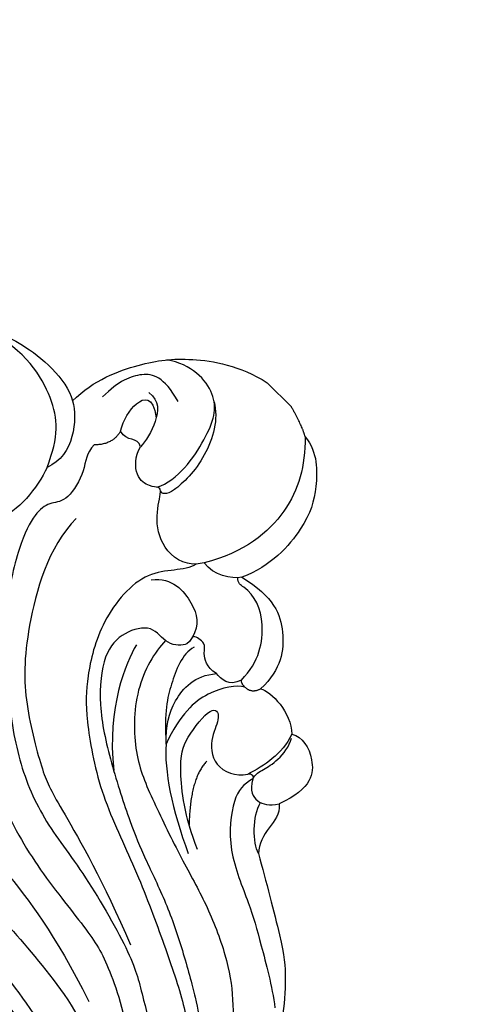
# Model space of a CAD drawing. Units: millimetres. Extents: x 4336 to 19036, y 4786 to 7756.
# Drawn here: x 5885 to 5931, y 6936 to 7035 of the extents above; entities that cross this region are included whole.
import ezdxf

# ---------------------------------------------------------------- set-up
doc = ezdxf.new("R2010")
doc.units = ezdxf.units.MM
doc.layers.add('H-06.木作(細線)', color=8, linetype='Continuous')
doc.layers.add('H-08.木作(細線)', color=8, linetype='Continuous')

# ---------------------------------------------------------------- blocks, each defined once
blk = doc.blocks.new('GPR-1891-140')
at = {"layer": 'H-08.木作(細線)'}
for radius in [708, 697.086, 684.424, 638.749, 627]:
    blk.add_arc((0, 0), radius, 90, 180, dxfattribs=at)
blk = doc.blocks.new('SE-21204')
at = {"layer": 'H-06.木作(細線)'}
blk.add_line((19472.314, -42121.313), (19472.314, -42124.755), dxfattribs=at)
for points, degree in [([(19446.604, -42091.956), (19449.24, -42092.338), (19453.263, -42094.774), (19455.8, -42097.164), (19457.735, -42100.045), (19458.403, -42106.695), (19457.182, -42108.764)], 3), ([(19433.685, -42095.718), (19432.238, -42098.225), (19430.702, -42099.76), (19427.395, -42100.647), (19417.422, -42106.404), (19413.102, -42113.887), (19411.177, -42117.221), (19409.649, -42125.71), (19410.209, -42136.716), (19409.656, -42145.764), (19409.139, -42152.538), (19406.924, -42159.046)], 3), ([(19443.232, -42097.93), (19440.916, -42097.581), (19438.033, -42098.353), (19436.371, -42099.313), (19427.017, -42104.714), (19422.738, -42108.993), (19418.048, -42117.866), (19416.752, -42124.422), (19416.26, -42131.93), (19415.319, -42139.51), (19414.94, -42148.253), (19413.426, -42155.369), (19411.197, -42158.474)], 3), ([(19450.639, -42111.685), (19453.71, -42110.319), (19456.06, -42107.788), (19457.453, -42101.829), (19456.145, -42097.807)], 3), ([(19409.527, -42155.185), (19411.622, -42147.368), (19412.382, -42135.241), (19412.896, -42123.572), (19414.639, -42118.436), (19418.391, -42110.128), (19424.898, -42103.619), (19427.755, -42100.762)], 3), ([(19441.916, -42106.5), (19439.226, -42108.053), (19427.861, -42115.321), (19420.111, -42124.318), (19419.021, -42137.538), (19418.05, -42145.169), (19415.603, -42152.681)], 3), ([(19457.182, -42108.764), (19456.216, -42110.437), (19453.443, -42112.791), (19450.639, -42111.685)], 3), ([(19457.182, -42108.764), (19460.212, -42108.764), (19464.984, -42111.011), (19468.462, -42113.72), (19471.6, -42118.094), (19472.314, -42121.313)], 3), ([(19464.652, -42116.319), (19465.407, -42113.499), (19464.313, -42111.604), (19461.875, -42110.619), (19459.607, -42110.619)], 3), ([(19443.495, -42111.796), (19440.851, -42113.322), (19435.32, -42116.516), (19428.215, -42123.621), (19423.438, -42131.894), (19421.326, -42139.779), (19420.555, -42148.119), (19419.647, -42151.506), (19416.632, -42157.317), (19414.804, -42159.145)], 3), ([(19450.639, -42111.685), (19448.509, -42112.44), (19445.354, -42112.869), (19443.495, -42111.796)], 3), ([(19457.027, -42120.902), (19459.031, -42121.928), (19464.515, -42120.97), (19468.178, -42118.91), (19468.254, -42114.607), (19466.812, -42112.545)], 3), ([(19458.432, -42114.33), (19456.898, -42114.741), (19455.589, -42113.432)], 2), ([(19458.432, -42114.33), (19459.494, -42113.717), (19461.65, -42113.139), (19463.305, -42114.095), (19461.929, -42115.915)], 3), ([(19463.203, -42113.593), (19463.391, -42114.957), (19461.733, -42116.273), (19459.52, -42116.866), (19458.747, -42116.854)], 3), ([(19458.747, -42116.854), (19459.289, -42115.914), (19458.094, -42115.593), (19458.432, -42114.33)], 3), ([(19455.019, -42129.639), (19453.563, -42128.799), (19452.819, -42126.021), (19454.565, -42122.996), (19457.209, -42121.47), (19457.209, -42121.053), (19456.595, -42120.439), (19456.121, -42118.671), (19457.642, -42117.15), (19458.747, -42116.854)], 3), ([(19449.088, -42117.395), (19445.013, -42117.395), (19436.933, -42122.06), (19432.234, -42126.759), (19428.283, -42133.603), (19427.733, -42135.658), (19425.187, -42145.159), (19422.592, -42151.586)], 3), ([(19467.177, -42118.892), (19466.294, -42120.421), (19462.695, -42122.498), (19457.338, -42122.498), (19456.861, -42121.741), (19457.046, -42121.418)], 3), ([(19471.158, -42127.87), (19471.757, -42126.834), (19472.314, -42124.755)], 2), ([(19454.369, -42129.168), (19452.936, -42128.872), (19450.845, -42125.672), (19443.401, -42126.342), (19438.312, -42129.553), (19435.737, -42132.012), (19431.188, -42138.431), (19428.623, -42146.046), (19425.316, -42153.335), (19422.457, -42159.259), (19420.541, -42162.085), (19419.423, -42163.202)], 3), ([(19450.049, -42127.096), (19451.731, -42128.389), (19451.456, -42132.045), (19450.282, -42133.704), (19448.88, -42134.11)], 3), ([(19471.158, -42127.87), (19469.078, -42129.95), (19464.859, -42132.386), (19458.629, -42131.79), (19455.019, -42129.639)], 3), ([(19471.158, -42127.87), (19470.962, -42129.875), (19468.226, -42132.495), (19465.118, -42134.286), (19459.507, -42134.67), (19456.669, -42133.337)], 3), ([(19448.013, -42138.405), (19447.698, -42137.227), (19448.706, -42135.763), (19449.403, -42135.633), (19449.144, -42133.672), (19448.18, -42134.635), (19446.384, -42132.84), (19447.043, -42130.379), (19444.385, -42128.798), (19441.5, -42128.81), (19437.402, -42132.092), (19434.175, -42137.091), (19431.092, -42143.19), (19429.84, -42146.255), (19428.141, -42151.193), (19425.954, -42155.659), (19423.251, -42160.34), (19421.77, -42162.449), (19420.341, -42164.135), (19419.83, -42164.646)], 3), ([(19456.669, -42133.337), (19455.798, -42132.777), (19454.776, -42131.204), (19455.019, -42129.639)], 3), ([(19444.353, -42130.665), (19442.289, -42131.217), (19437.884, -42132.954), (19433.792, -42138)], 3), ([(19446.737, -42132.438), (19445.146, -42132.438), (19441.065, -42133.531), (19436.263, -42138.333), (19434.506, -42142.754), (19432.24, -42149.291), (19430.987, -42153.966), (19428.633, -42159.308), (19426.096, -42162.82), (19422.761, -42165.894), (19421.038, -42167.288), (19419.914, -42166.93)], 3), ([(19456.669, -42133.337), (19457.582, -42137.059), (19456.001, -42140.427), (19452.972, -42142.701), (19450.066, -42142.626)], 3), ([(19448.313, -42134.929), (19446.913, -42134.554), (19443.857, -42135.955), (19441.627, -42137.348), (19439.387, -42139.848)], 3), ([(19439.387, -42139.848), (19440.752, -42138.492), (19442.794, -42137.137), (19446.336, -42136.962), (19448.013, -42138.405)], 3), ([(19449.063, -42141.38), (19448.64, -42140.648), (19446.3, -42138.889), (19442.542, -42138.697), (19439.387, -42139.848)], 3), ([(19449.321, -42140.628), (19447.947, -42140.26), (19447.947, -42139.084), (19448.013, -42138.405)], 3), ([(19439.387, -42139.848), (19437.501, -42141.442), (19435.095, -42145.007), (19433.198, -42149.203)], 3), ([(19434.152, -42149.566), (19435.543, -42146.314), (19438.908, -42142.045), (19441.089, -42140.785), (19445.685, -42140.307), (19445.277, -42141.83), (19443.224, -42142.381), (19440.971, -42144.633), (19442.045, -42147.153), (19443.062, -42147.788)], 3), ([(19449.063, -42141.38), (19449.063, -42140.885), (19449.321, -42140.628)], 2), ([(19450.066, -42142.626), (19449.063, -42142.358), (19449.063, -42141.38)], 2), ([(19450.066, -42142.626), (19450.605, -42143.56), (19450.605, -42146.501), (19449.049, -42148.059)], 3), ([(19441.097, -42143.944), (19438.684, -42143.983), (19435.307, -42147.208)], 2), ([(19443.062, -42147.788), (19443.529, -42147.92), (19443.279, -42148.477), (19443.085, -42148.477)], 3), ([(19449.049, -42148.059), (19446.864, -42148.849), (19444.903, -42148.337), (19443.062, -42147.788)], 3), ([(19443.085, -42148.477), (19442.051, -42148.2), (19440.537, -42148.2), (19436.192, -42151.656), (19433.892, -42157.382), (19432.142, -42160.413), (19429.716, -42164.615), (19428.381, -42166.341)], 3), ([(19443.085, -42148.477), (19441.982, -42149.114), (19441.636, -42150.405), (19442.324, -42151.598), (19443.194, -42152.125)], 3), ([(19443.085, -42148.477), (19443.636, -42148.329), (19444.467, -42148.552), (19446.084, -42148.985), (19448.005, -42148.771), (19448.75, -42148.341)], 3), ([(19449.049, -42148.059), (19449.632, -42149.07), (19449.107, -42151.373), (19446.662, -42153.418), (19443.194, -42152.125)], 3), ([(19438.197, -42154.191), (19438.511, -42153.017), (19440.421, -42151.108), (19441.962, -42150.695)], 3), ([(19443.194, -42152.125), (19442.473, -42152.975), (19440.892, -42152.975), (19438.871, -42153.517), (19438.197, -42154.191)], 3), ([(19438.197, -42154.191), (19436.764, -42156.672), (19433.38, -42162.534), (19431.435, -42164.889), (19428.073, -42167.873), (19426.288, -42168.63), (19424.362, -42169.742)], 3)]:
    blk.add_open_spline(points, degree=degree, dxfattribs=at)
for points, knots in [([(19455.589, -42113.432), (19454.441, -42113.432), (19453.25, -42114.623), (19449.635, -42115.591), (19448.486, -42114.442), (19446.899, -42114.017), (19443.842, -42114.836), (19438.069, -42118.169), (19432.196, -42124.357), (19427.814, -42130.102), (19425.185, -42136.366), (19424.507, -42143.102), (19421.768, -42153.056), (19420.057, -42155.582), (19417.89, -42159.396), (19417.266, -42160.275)], [0, 0, 0, 0, 1, 2, 3, 4, 5, 6, 7, 8, 9, 10, 11, 12, 12.785585, 12.785585, 12.785585, 12.785585]), ([(19449.321, -42140.628), (19451.918, -42140.623), (19455.31, -42138.251), (19456.444, -42135.282), (19455.944, -42133.481), (19456.364, -42133.097)], [0, 0, 0, 0, 1, 2, 2.244105, 2.244105, 2.244105, 2.244105])]:
    blk.add_open_spline(points, degree=3, knots=knots, dxfattribs=at)
blk = doc.blocks.new('*U43')
at = {"layer": 'H-08.木作(細線)', "color": 8, "rotation": 314.9999999999996}
blk.add_blockref('SE-21204', (16293.3, 43616.554), dxfattribs=at)
blk = doc.blocks.new('*U44')
at = {"color": 0, "linetype": 'ByBlock', "lineweight": -2, "transparency": 16777216, "rotation": 89.99999999999997}
blk.add_blockref('*U43', (10172.92, 6720.488), dxfattribs=at)

msp = doc.modelspace()

# ---------------------------------------------------------------- block references
msp.add_blockref('*U44', (-4200, 0))
at = {"layer": 'H-08.木作(細線)', "color": 8}
msp.add_blockref('GPR-1891-140', (6435.72, 6370.572), dxfattribs=at)

doc.saveas('drawing.dxf')
